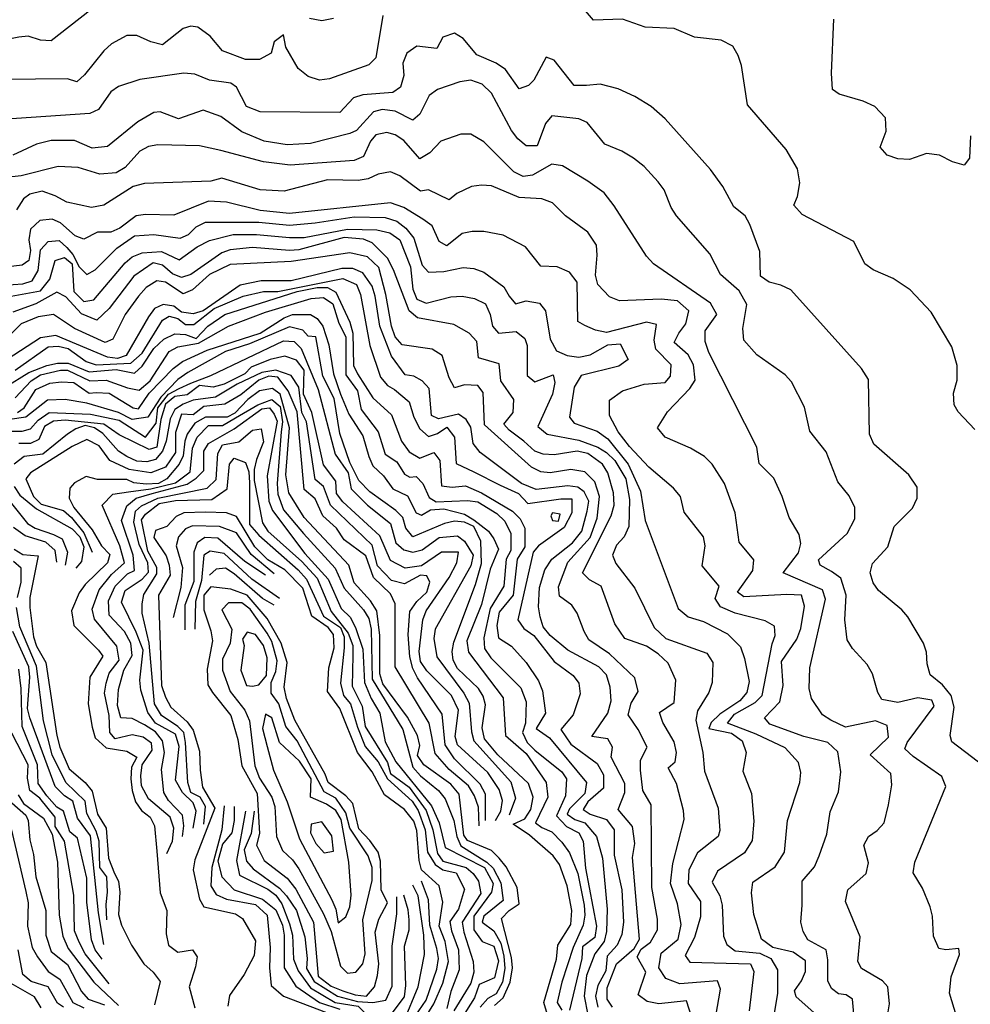
# Model space of a CAD drawing. Extents: x 467612 to 500000, y 3235684 to 3263427.
# Drawn here: x 497269 to 498502, y 3241732 to 3243010 of the extents above; entities that cross this region are included whole.
import ezdxf

# ---------------------------------------------------------------- set-up
doc = ezdxf.new("R2010")
doc.units = 0
doc.layers.add('CN_3302', color=56, linetype='CONTINUOUS')

msp = doc.modelspace()

# ---------------------------------------------------------------- linework, layer by layer
at = {"layer": 'CN_3302', "color": 12, "linetype": 'CONTINUOUS'}
for points in [[(497371, 3243030), (497310, 3242982), (497296, 3242983), (497280, 3242988), (497268, 3242987), (497244, 3242982), (497217, 3242969), (497203, 3242968), (497193, 3242975), (497167, 3243004), (497149, 3243014)], [(498508, 3242478), (498486, 3242501), (498481, 3242510), (498480, 3242525), (498485, 3242542), (498485, 3242561), (498478, 3242585), (498451, 3242630), (498424, 3242659), (498402, 3242674), (498376, 3242685), (498365, 3242693), (498351, 3242722), (498284, 3242757), (498273, 3242769), (498278, 3242780), (498281, 3242798), (498278, 3242816), (498263, 3242841), (498213, 3242899), (498205, 3242950), (498201, 3242963), (498194, 3242975), (498179, 3242983), (498144, 3242987), (498118, 3242998), (498080, 3243000), (498051, 3243010), (498013, 3243009), (497995, 3243030)], [(497740, 3243015), (497731, 3242960), (497722, 3242951), (497671, 3242933), (497658, 3242931), (497643, 3242936), (497630, 3242946), (497614, 3242974), (497611, 3242990), (497599, 3242981), (497595, 3242966), (497580, 3242958), (497562, 3242958), (497532, 3242969), (497516, 3242988), (497500, 3243000), (497491, 3243001), (497481, 3242998), (497454, 3242977), (497439, 3242981), (497421, 3242989), (497408, 3242989), (497388, 3242978), (497378, 3242969), (497353, 3242938), (497343, 3242929), (497331, 3242933)], [(497676, 3243011), (497661, 3243008), (497645, 3243011)], [(498502, 3242859), (498501, 3242830), (498494, 3242821), (498479, 3242825), (498462, 3242834), (498445, 3242836), (498423, 3242828), (498408, 3242829), (498394, 3242834), (498385, 3242844), (498393, 3242865), (498392, 3242882), (498378, 3242897), (498363, 3242904), (498332, 3242913), (498323, 3242919), (498322, 3242940), (498325, 3243010)], [(498529, 3242034), (498478, 3242073), (498476, 3242081), (498481, 3242118), (498477, 3242133), (498466, 3242147), (498450, 3242160), (498446, 3242174), (498445, 3242189), (498441, 3242201), (498421, 3242235), (498413, 3242244), (498383, 3242269), (498376, 3242279), (498372, 3242292), (498375, 3242304), (498395, 3242326), (498403, 3242352), (498427, 3242376), (498433, 3242389), (498433, 3242403), (498422, 3242419), (498377, 3242459), (498371, 3242472), (498370, 3242543), (498361, 3242557), (498269, 3242659), (498256, 3242665), (498241, 3242669), (498230, 3242677), (498229, 3242709), (498216, 3242744), (498210, 3242755), (498195, 3242767), (498181, 3242793), (498165, 3242815), (498106, 3242881), (498088, 3242897), (498067, 3242910), (498045, 3242920), (498022, 3242926), (498004, 3242924), (497988, 3242924), (497962, 3242957), (497952, 3242961), (497936, 3242931), (497929, 3242924), (497917, 3242920), (497899, 3242945), (497887, 3242953), (497862, 3242964), (497844, 3242985), (497833, 3242992), (497818, 3242987), (497810, 3242972), (497784, 3242975), (497771, 3242966), (497766, 3242953), (497767, 3242937), (497763, 3242922), (497753, 3242915), (497714, 3242912), (497702, 3242908), (497684, 3242889), (497581, 3242890), (497563, 3242897), (497550, 3242922), (497543, 3242927), (497515, 3242931), (497496, 3242939), (497482, 3242940), (497425, 3242932), (497397, 3242923), (497387, 3242916), (497371, 3242893), (497360, 3242888), (497246, 3242880)], [(497331, 3242933), (497248, 3242932)], [(498484, 3241717), (498475, 3241747), (498477, 3241768), (498488, 3241797), (498487, 3241805), (498470, 3241803), (498461, 3241805), (498454, 3241821), (498453, 3241847), (498450, 3241859), (498440, 3241883), (498428, 3241903), (498430, 3241917), (498470, 3242015), (498465, 3242028), (498428, 3242054), (498417, 3242064), (498420, 3242072), (498455, 3242119), (498452, 3242127), (498434, 3242130), (498408, 3242124), (498387, 3242128), (498382, 3242137), (498375, 3242161), (498368, 3242173), (498349, 3242194), (498342, 3242205), (498339, 3242231), (498341, 3242263), (498334, 3242285), (498322, 3242294), (498307, 3242302), (498305, 3242309), (498342, 3242343), (498352, 3242362), (498352, 3242377), (498345, 3242392), (498330, 3242410), (498315, 3242449), (498294, 3242476), (498287, 3242507), (498270, 3242540), (498262, 3242549), (498225, 3242575), (498208, 3242594), (498207, 3242609), (498212, 3242640), (498202, 3242658), (498178, 3242679), (498164, 3242706), (498121, 3242755), (498114, 3242766), (498105, 3242789), (498097, 3242799), (498079, 3242819), (498065, 3242830), (498050, 3242839), (498028, 3242848), (498005, 3242876), (497994, 3242881), (497959, 3242885), (497951, 3242875), (497940, 3242846), (497926, 3242846), (497915, 3242855), (497907, 3242866), (497881, 3242914), (497869, 3242926), (497854, 3242931), (497840, 3242929), (497811, 3242919), (497800, 3242911), (497788, 3242887), (497779, 3242879), (497756, 3242891), (497739, 3242893), (497728, 3242890), (497706, 3242866), (497697, 3242862), (497646, 3242849), (497616, 3242847), (497586, 3242852), (497557, 3242864), (497530, 3242884), (497507, 3242892), (497475, 3242881), (497451, 3242890), (497443, 3242889), (497422, 3242877), (497383, 3242845), (497363, 3242843), (497340, 3242853), (497310, 3242853), (497291, 3242848), (497260, 3242834)], [(498395, 3241720), (498397, 3241733), (498395, 3241755), (498388, 3241763), (498361, 3241779), (498356, 3241788), (498359, 3241820), (498340, 3241866), (498343, 3241881), (498367, 3241902), (498370, 3241916), (498364, 3241939), (498370, 3241950), (498381, 3241958), (498390, 3241968), (498396, 3241991), (498400, 3242017), (498399, 3242032), (498372, 3242056), (498396, 3242079), (498394, 3242094), (498379, 3242100), (498340, 3242092), (498321, 3242101), (498310, 3242108), (498296, 3242129), (498293, 3242142), (498294, 3242169), (498314, 3242258), (498310, 3242270), (498259, 3242292), (498279, 3242318), (498282, 3242330), (498280, 3242342), (498267, 3242364), (498258, 3242391), (498247, 3242415), (498228, 3242434), (498225, 3242455), (498163, 3242578), (498158, 3242592), (498158, 3242606), (498173, 3242627), (498165, 3242642), (498091, 3242693), (498082, 3242703), (498040, 3242768), (498027, 3242785), (498006, 3242800), (497973, 3242820), (497959, 3242822), (497934, 3242808), (497922, 3242806), (497910, 3242812), (497871, 3242851), (497854, 3242861), (497841, 3242861), (497815, 3242852), (497801, 3242837), (497788, 3242829), (497767, 3242853), (497756, 3242860), (497745, 3242863), (497731, 3242860), (497724, 3242852), (497715, 3242832), (497703, 3242827), (497620, 3242821), (497585, 3242825), (497530, 3242840), (497502, 3242846), (497448, 3242847), (497436, 3242845), (497425, 3242839), (497406, 3242818), (497394, 3242811), (497373, 3242809), (497345, 3242818), (497319, 3242819), (497271, 3242807), (497251, 3242805)], [(498351, 3241720), (498349, 3241739), (498341, 3241745), (498331, 3241746), (498322, 3241753), (498317, 3241763), (498317, 3241790), (498315, 3241803), (498291, 3241816), (498285, 3241827), (498282, 3241839), (498284, 3241861), (498284, 3241892), (498300, 3241911), (498306, 3241925), (498316, 3241953), (498320, 3241982), (498331, 3242008), (498334, 3242034), (498330, 3242060), (498317, 3242072), (498286, 3242080), (498242, 3242096), (498235, 3242104), (498255, 3242125), (498259, 3242146), (498257, 3242177), (498277, 3242206), (498282, 3242220), (498287, 3242249), (498283, 3242263), (498264, 3242264), (498208, 3242261), (498200, 3242267), (498220, 3242295), (498221, 3242309), (498202, 3242332), (498197, 3242370), (498183, 3242408), (498167, 3242433), (498157, 3242443), (498139, 3242454), (498106, 3242468), (498096, 3242480), (498109, 3242501), (498138, 3242531), (498145, 3242542), (498143, 3242562), (498136, 3242575), (498118, 3242591), (498124, 3242603), (498133, 3242615), (498137, 3242632), (498122, 3242645), (498101, 3242647), (498047, 3242645), (498034, 3242650), (498019, 3242666), (498016, 3242678), (498018, 3242704), (498017, 3242717), (498006, 3242734), (497977, 3242755), (497960, 3242772), (497946, 3242777), (497917, 3242779), (497881, 3242794), (497868, 3242795), (497855, 3242793), (497836, 3242784), (497826, 3242776), (497799, 3242789), (497789, 3242787), (497762, 3242807), (497750, 3242812), (497734, 3242809), (497721, 3242803), (497708, 3242801), (497668, 3242802), (497612, 3242787), (497581, 3242789), (497531, 3242804), (497517, 3242800), (497431, 3242797), (497416, 3242793), (497378, 3242769), (497362, 3242766), (497330, 3242773), (497315, 3242781), (497298, 3242787), (497282, 3242783), (497274, 3242777), (497265, 3242763)], [(497537, 3242773), (497514, 3242774), (497469, 3242756), (497432, 3242757), (497420, 3242755), (497399, 3242739), (497387, 3242734), (497370, 3242734), (497352, 3242725), (497341, 3242729), (497322, 3242746), (497311, 3242751), (497295, 3242749), (497283, 3242738), (497281, 3242724), (497283, 3242710), (497281, 3242697), (497272, 3242691), (497247, 3242688)], [(498299, 3241722), (498276, 3241742), (498274, 3241750), (498283, 3241763), (498288, 3241775), (498288, 3241789), (498272, 3241800), (498246, 3241806), (498231, 3241817), (498221, 3241849), (498218, 3241877), (498220, 3241891), (498249, 3241911), (498261, 3241930), (498265, 3241971), (498281, 3242020), (498282, 3242033), (498279, 3242046), (498262, 3242065), (498224, 3242083), (498187, 3242097), (498196, 3242109), (498223, 3242124), (498232, 3242133), (498245, 3242200), (498249, 3242211), (498248, 3242223), (498236, 3242230), (498197, 3242240), (498178, 3242248), (498171, 3242259), (498176, 3242275), (498154, 3242301), (498158, 3242327), (498156, 3242339), (498131, 3242371), (498126, 3242391), (498117, 3242402), (498085, 3242429), (498060, 3242456), (498045, 3242475), (498034, 3242496), (498034, 3242516), (498051, 3242528), (498079, 3242537), (498106, 3242539), (498113, 3242547), (498114, 3242562), (498094, 3242582), (498092, 3242594), (498095, 3242614), (498082, 3242617), (498030, 3242604), (498016, 3242607), (498002, 3242613), (497993, 3242618), (497992, 3242669), (497982, 3242682), (497966, 3242689), (497945, 3242690), (497925, 3242715), (497896, 3242730), (497871, 3242735), (497856, 3242735), (497843, 3242732), (497823, 3242716), (497813, 3242722), (497804, 3242742), (497792, 3242751), (497767, 3242766), (497750, 3242772), (497619, 3242758), (497581, 3242762), (497537, 3242773)], [(497248, 3242665), (497273, 3242667), (497285, 3242671), (497293, 3242684), (497296, 3242711), (497306, 3242722), (497320, 3242723), (497330, 3242714), (497338, 3242705), (497346, 3242689), (497356, 3242679), (497367, 3242685), (497395, 3242713), (497418, 3242729), (497443, 3242731), (497477, 3242726), (497488, 3242731), (497498, 3242741), (497510, 3242747), (497579, 3242747), (497619, 3242743), (497652, 3242746), (497703, 3242754), (497743, 3242753), (497758, 3242748), (497770, 3242739), (497780, 3242726), (497791, 3242691), (497799, 3242682), (497819, 3242683), (497844, 3242688), (497858, 3242687), (497871, 3242682), (497897, 3242663), (497904, 3242651), (497912, 3242641), (497926, 3242645), (497943, 3242642), (497951, 3242632), (497957, 3242595), (497965, 3242580), (497979, 3242574), (497994, 3242572), (498009, 3242575), (498032, 3242588), (498048, 3242589), (498058, 3242569), (498046, 3242560), (497997, 3242548), (497988, 3242533), (497982, 3242494), (497988, 3242486), (498018, 3242476), (498032, 3242466), (498058, 3242433), (498074, 3242398), (498080, 3242360), (498123, 3242246), (498136, 3242235), (498156, 3242229), (498187, 3242213), (498204, 3242196), (498209, 3242181), (498215, 3242151), (498212, 3242137), (498203, 3242126), (498177, 3242109), (498166, 3242098), (498163, 3242090), (498192, 3242084), (498206, 3242074), (498211, 3242059), (498207, 3242035), (498218, 3242006), (498221, 3241970), (498219, 3241945), (498209, 3241929), (498174, 3241905), (498167, 3241891), (498177, 3241873), (498180, 3241861), (498182, 3241821), (498186, 3241810), (498197, 3241802), (498229, 3241799), (498243, 3241792), (498252, 3241777), (498252, 3241747), (498247, 3241718)], [(497253, 3242650), (497296, 3242658), (497308, 3242673), (497315, 3242697), (497327, 3242701), (497337, 3242693), (497339, 3242657), (497352, 3242644), (497365, 3242646), (497406, 3242694), (497415, 3242702), (497428, 3242707), (497453, 3242709), (497476, 3242698), (497499, 3242715), (497515, 3242723), (497546, 3242731), (497576, 3242731), (497619, 3242727), (497638, 3242727), (497694, 3242738), (497732, 3242737), (497749, 3242733), (497762, 3242724), (497776, 3242689), (497779, 3242660), (497784, 3242647), (497796, 3242642), (497828, 3242650), (497843, 3242651), (497859, 3242648), (497873, 3242641), (497879, 3242627), (497882, 3242612), (497890, 3242603), (497913, 3242605), (497924, 3242596), (497927, 3242587), (497927, 3242548), (497937, 3242540), (497961, 3242549), (497963, 3242539), (497960, 3242524), (497941, 3242482), (497953, 3242472), (497994, 3242464), (498019, 3242455), (498030, 3242448), (498041, 3242438), (498055, 3242414), (498060, 3242387), (498059, 3242352), (498053, 3242339), (498043, 3242328), (498038, 3242315), (498042, 3242304), (498067, 3242272), (498092, 3242221), (498107, 3242207), (498160, 3242188), (498168, 3242176), (498167, 3242150), (498163, 3242137), (498148, 3242113), (498146, 3242101), (498155, 3242059), (498157, 3242035), (498175, 3241987), (498177, 3241958), (498175, 3241950), (498148, 3241929), (498137, 3241907), (498136, 3241889), (498152, 3241866), (498152, 3241846), (498144, 3241819), (498132, 3241796), (498138, 3241787), (498217, 3241785), (498221, 3241775), (498215, 3241724)], [(498166, 3241682), (498178, 3241752), (498174, 3241763), (498125, 3241759), (498107, 3241766), (498098, 3241780), (498101, 3241799), (498123, 3241817), (498127, 3241836), (498122, 3241863), (498113, 3241889), (498116, 3241915), (498131, 3241972), (498130, 3241984), (498121, 3242019), (498110, 3242039), (498119, 3242047), (498121, 3242059), (498118, 3242073), (498103, 3242098), (498099, 3242111), (498118, 3242124), (498120, 3242153), (498110, 3242175), (498097, 3242187), (498082, 3242197), (498054, 3242207), (498041, 3242226), (498023, 3242275), (498008, 3242283), (497999, 3242292), (498036, 3242366), (498040, 3242380), (498039, 3242396), (498032, 3242422), (498025, 3242433), (498006, 3242447), (497992, 3242450), (497962, 3242445), (497948, 3242446), (497937, 3242450), (497923, 3242463), (497904, 3242477), (497897, 3242485), (497909, 3242500), (497910, 3242517), (497893, 3242541), (497891, 3242563), (497864, 3242571), (497862, 3242592), (497852, 3242603), (497832, 3242614), (497785, 3242623), (497774, 3242632), (497754, 3242685), (497746, 3242700), (497726, 3242720), (497715, 3242725), (497690, 3242727), (497631, 3242711), (497619, 3242710), (497571, 3242714), (497542, 3242711), (497531, 3242707), (497491, 3242679), (497479, 3242675), (497467, 3242680), (497454, 3242691), (497442, 3242694), (497417, 3242677), (497385, 3242635), (497369, 3242620), (497349, 3242628), (497329, 3242650), (497317, 3242656), (497290, 3242641), (497260, 3242630)], [(498141, 3241714), (498134, 3241737), (498098, 3241733), (498083, 3241736), (498071, 3241745), (498081, 3241774), (498070, 3241794), (498075, 3241804), (498087, 3241813), (498096, 3241829), (498096, 3241843), (498089, 3241884), (498088, 3241991), (498077, 3242010), (498074, 3242036), (498074, 3242049), (498083, 3242066), (498071, 3242089), (498058, 3242108), (498062, 3242123), (498071, 3242138), (498067, 3242156), (498034, 3242187), (498007, 3242205), (498001, 3242216), (497992, 3242240), (497985, 3242250), (497969, 3242262), (497968, 3242274), (497980, 3242306), (498009, 3242338), (498018, 3242363), (498021, 3242391), (498015, 3242410), (498002, 3242423), (497984, 3242426), (497957, 3242422), (497945, 3242423), (497933, 3242429), (497872, 3242484), (497870, 3242526), (497863, 3242535), (497846, 3242536), (497833, 3242532), (497826, 3242545), (497817, 3242574), (497804, 3242582), (497765, 3242588), (497756, 3242598), (497751, 3242612), (497744, 3242653), (497735, 3242688), (497720, 3242702), (497697, 3242707), (497621, 3242696), (497542, 3242692), (497515, 3242679), (497493, 3242659), (497481, 3242654), (497458, 3242669), (497447, 3242671), (497433, 3242662), (497423, 3242651), (497406, 3242627), (497390, 3242595), (497380, 3242591), (497340, 3242609), (497313, 3242627), (497293, 3242624), (497271, 3242615), (497239, 3242584)], [(498038, 3241729), (498031, 3241739), (498031, 3241754), (498043, 3241785), (498066, 3241805), (498073, 3241817), (498064, 3241923), (498067, 3241941), (498064, 3241963), (498045, 3241985), (498054, 3242007), (498054, 3242019), (498036, 3242053), (498038, 3242066), (498032, 3242077), (498011, 3242080), (498032, 3242110), (498036, 3242126), (498035, 3242144), (498030, 3242160), (498020, 3242170), (497980, 3242192), (497957, 3242211), (497948, 3242222), (497944, 3242235), (497942, 3242248), (497943, 3242273), (497950, 3242296), (497959, 3242310), (497986, 3242331), (497998, 3242346), (498005, 3242372), (498007, 3242385), (498001, 3242397), (497993, 3242403), (497980, 3242405), (497939, 3242400), (497920, 3242408), (497866, 3242448), (497857, 3242460), (497854, 3242481), (497848, 3242491), (497838, 3242498), (497812, 3242492), (497803, 3242496), (497800, 3242531), (497791, 3242541), (497780, 3242547), (497769, 3242549), (497751, 3242573), (497736, 3242612), (497730, 3242651), (497726, 3242664), (497714, 3242681), (497701, 3242687), (497687, 3242687), (497621, 3242671)], [(497263, 3242555), (497306, 3242585), (497319, 3242586), (497332, 3242583), (497355, 3242566), (497368, 3242562), (497413, 3242564), (497428, 3242577), (497454, 3242620), (497463, 3242625), (497474, 3242622), (497484, 3242614), (497495, 3242614), (497521, 3242635), (497559, 3242651), (497585, 3242657), (497604, 3242657), (497688, 3242674), (497706, 3242666), (497711, 3242653), (497723, 3242587), (497737, 3242546), (497746, 3242535), (497755, 3242530), (497774, 3242514), (497780, 3242494), (497788, 3242479), (497799, 3242469), (497811, 3242473), (497823, 3242481), (497833, 3242468), (497835, 3242434), (497858, 3242423), (497892, 3242406), (497916, 3242395), (497928, 3242382), (497971, 3242388), (497985, 3242388), (497985, 3242370), (497975, 3242351), (497942, 3242327), (497935, 3242319), (497915, 3242231), (497923, 3242220), (497936, 3242211), (497962, 3242177), (497987, 3242159), (497994, 3242149), (497996, 3242135), (497987, 3242108), (497971, 3242089), (497984, 3242070), (498018, 3242045), (498026, 3242030), (498026, 3242013), (498006, 3241995), (498000, 3241985), (498009, 3241979), (498030, 3241972), (498040, 3241959), (498040, 3241926), (498050, 3241881), (498052, 3241839), (498050, 3241823), (498044, 3241809), (498031, 3241795), (498029, 3241776), (498019, 3241757), (498016, 3241743), (498019, 3241729)], [(497621, 3242671), (497582, 3242671), (497555, 3242665), (497507, 3242632), (497494, 3242628), (497479, 3242630), (497469, 3242638), (497455, 3242640), (497444, 3242635), (497436, 3242624), (497407, 3242574), (497396, 3242570), (497383, 3242572), (497316, 3242600), (497296, 3242597), (497244, 3242563)], [(497250, 3242533), (497281, 3242552), (497304, 3242561), (497318, 3242564), (497332, 3242564), (497359, 3242553), (497394, 3242556), (497418, 3242551), (497428, 3242560), (497443, 3242583), (497456, 3242595), (497470, 3242602), (497484, 3242601), (497498, 3242596), (497513, 3242612), (497535, 3242627), (497629, 3242657), (497655, 3242662), (497668, 3242662), (497679, 3242656), (497697, 3242617), (497701, 3242603), (497702, 3242561), (497707, 3242550), (497727, 3242519), (497751, 3242497), (497764, 3242463), (497774, 3242449), (497788, 3242441), (497806, 3242448), (497814, 3242438), (497816, 3242405), (497830, 3242403), (497847, 3242405), (497868, 3242396), (497908, 3242372), (497918, 3242362), (497924, 3242350), (497924, 3242326), (497914, 3242310), (497909, 3242263), (497891, 3242241), (497888, 3242224), (497890, 3242208), (497907, 3242197), (497926, 3242176), (497942, 3242152), (497947, 3242139), (497951, 3242110), (497939, 3242090), (497956, 3242078), (498004, 3242020), (498002, 3242006), (497982, 3241986), (497979, 3241979), (497989, 3241972), (498002, 3241968), (498017, 3241950), (498025, 3241922), (498031, 3241856), (498030, 3241827), (498027, 3241814), (498015, 3241798), (498004, 3241770), (498001, 3241743), (498006, 3241719)], [(497263, 3242519), (497284, 3242541), (497296, 3242549), (497322, 3242555), (497331, 3242555), (497360, 3242541), (497381, 3242542), (497409, 3242532), (497424, 3242529), (497438, 3242541), (497463, 3242579), (497474, 3242585), (497501, 3242590), (497540, 3242612), (497588, 3242630), (497647, 3242648), (497663, 3242649), (497675, 3242641), (497683, 3242616), (497692, 3242598), (497692, 3242549), (497707, 3242528), (497712, 3242504), (497734, 3242475), (497743, 3242446), (497758, 3242436), (497768, 3242420), (497775, 3242416), (497783, 3242417), (497792, 3242408), (497800, 3242390), (497809, 3242384), (497850, 3242386), (497863, 3242384), (497888, 3242369), (497898, 3242359), (497906, 3242343), (497906, 3242321), (497900, 3242310), (497897, 3242275), (497879, 3242246), (497871, 3242208), (497872, 3242194), (497880, 3242182), (497919, 3242143), (497926, 3242125), (497925, 3242097), (497921, 3242085), (497927, 3242072), (497937, 3242062), (497972, 3242034), (497978, 3242025), (497977, 3242003), (497965, 3241977), (497978, 3241963), (497994, 3241955), (498000, 3241944), (498003, 3241909), (498017, 3241834), (498015, 3241819), (497999, 3241807), (497998, 3241792), (497982, 3241725)], [(497266, 3242500), (497275, 3242506), (497290, 3242530), (497308, 3242538), (497323, 3242540), (497339, 3242539), (497359, 3242525), (497368, 3242526), (497385, 3242525), (497416, 3242506), (497423, 3242505), (497437, 3242525), (497468, 3242557), (497480, 3242566), (497512, 3242581), (497581, 3242603), (497612, 3242623), (497623, 3242627), (497646, 3242627), (497655, 3242622), (497662, 3242612), (497670, 3242588), (497676, 3242550), (497685, 3242524), (497696, 3242498), (497714, 3242470), (497722, 3242443), (497727, 3242431), (497741, 3242418), (497753, 3242401), (497772, 3242392), (497783, 3242370), (497790, 3242367), (497802, 3242374), (497819, 3242375), (497846, 3242368), (497858, 3242361), (497877, 3242346), (497884, 3242336), (497890, 3242323), (497879, 3242297), (497868, 3242251), (497849, 3242204), (497851, 3242189), (497896, 3242130), (497899, 3242081), (497926, 3242058), (497952, 3242020), (497954, 3242001), (497938, 3241968), (497946, 3241962), (497959, 3241956), (497972, 3241943), (497982, 3241929), (497993, 3241902), (498001, 3241861), (498002, 3241848), (498000, 3241835), (497987, 3241806), (497972, 3241761), (497966, 3241735), (497972, 3241725)], [(497961, 3241694), (497949, 3241735), (497965, 3241791), (497967, 3241809), (497984, 3241836), (497985, 3241854), (497979, 3241886), (497969, 3241914), (497961, 3241925), (497930, 3241952), (497909, 3241966), (497924, 3241973), (497932, 3241985), (497935, 3242001), (497929, 3242019), (497889, 3242056), (497872, 3242077), (497869, 3242091), (497873, 3242121), (497870, 3242132), (497864, 3242142), (497837, 3242168), (497831, 3242179), (497830, 3242190), (497832, 3242202), (497860, 3242277), (497868, 3242304), (497867, 3242333), (497858, 3242352), (497846, 3242358), (497833, 3242359), (497820, 3242356), (497779, 3242339), (497770, 3242350), (497766, 3242364), (497757, 3242373), (497723, 3242397), (497709, 3242412), (497697, 3242435), (497684, 3242473), (497677, 3242518), (497662, 3242547), (497653, 3242598), (497643, 3242599), (497636, 3242607), (497619, 3242611), (497567, 3242589), (497536, 3242579), (497487, 3242552), (497474, 3242543), (497452, 3242520), (497435, 3242494), (497415, 3242491), (497397, 3242500), (497356, 3242512), (497328, 3242517), (497305, 3242516), (497277, 3242494), (497235, 3242488)], [(497245, 3242476), (497272, 3242476), (497283, 3242479), (497293, 3242490), (497307, 3242500), (497361, 3242498), (497398, 3242490), (497432, 3242468), (497446, 3242486), (497448, 3242506), (497462, 3242524), (497476, 3242531), (497491, 3242538), (497517, 3242548), (497611, 3242593), (497625, 3242592), (497634, 3242583), (497656, 3242530), (497678, 3242446), (497695, 3242422), (497699, 3242401), (497720, 3242380), (497750, 3242356), (497757, 3242331), (497767, 3242322), (497779, 3242319), (497791, 3242322), (497813, 3242338), (497837, 3242340), (497846, 3242333), (497857, 3242315), (497854, 3242301), (497808, 3242219), (497806, 3242207), (497810, 3242183), (497845, 3242136), (497852, 3242123), (497855, 3242086), (497858, 3242074), (497906, 3242021), (497912, 3242000), (497904, 3241978)], [(497886, 3241971), (497893, 3241983), (497895, 3241997), (497891, 3242011), (497876, 3242033), (497837, 3242069), (497834, 3242080), (497838, 3242114), (497829, 3242133), (497797, 3242165), (497789, 3242177), (497787, 3242190), (497792, 3242231), (497796, 3242243), (497826, 3242286), (497836, 3242305), (497838, 3242319), (497816, 3242319), (497790, 3242301), (497769, 3242298), (497750, 3242308), (497736, 3242340), (497688, 3242384), (497680, 3242395), (497679, 3242411), (497663, 3242432), (497648, 3242500), (497637, 3242524), (497638, 3242555), (497628, 3242568), (497613, 3242573), (497594, 3242569), (497569, 3242559), (497561, 3242550), (497534, 3242537), (497520, 3242533), (497502, 3242535), (497486, 3242523), (497470, 3242521), (497458, 3242511), (497452, 3242491), (497447, 3242455), (497437, 3242452), (497398, 3242471), (497378, 3242485), (497328, 3242490), (497313, 3242489), (497301, 3242482), (497294, 3242465), (497283, 3242460), (497268, 3242460)], [(497873, 3241971), (497873, 3242005), (497866, 3242018), (497833, 3242051), (497821, 3242069), (497817, 3242109), (497785, 3242156), (497779, 3242168), (497775, 3242183), (497773, 3242212), (497775, 3242242), (497784, 3242255), (497797, 3242267), (497801, 3242280), (497797, 3242288), (497789, 3242289), (497768, 3242278), (497751, 3242282), (497733, 3242301), (497726, 3242328), (497672, 3242380), (497663, 3242404), (497652, 3242413), (497641, 3242488), (497635, 3242500), (497631, 3242533), (497621, 3242548), (497601, 3242555), (497583, 3242552), (497551, 3242537), (497523, 3242520), (497494, 3242516), (497481, 3242511), (497470, 3242504), (497464, 3242492), (497459, 3242463), (497454, 3242450), (497445, 3242439), (497434, 3242436), (497421, 3242437), (497408, 3242443), (497397, 3242450), (497377, 3242473), (497366, 3242480), (497354, 3242483), (497342, 3242479), (497331, 3242472), (497299, 3242446), (497275, 3242443), (497262, 3242433)], [(497865, 3241964), (497864, 3241988), (497859, 3242003), (497851, 3242016), (497826, 3242037), (497808, 3242058), (497800, 3242097), (497756, 3242170), (497756, 3242252), (497750, 3242265), (497728, 3242286), (497718, 3242314), (497690, 3242335), (497680, 3242350), (497662, 3242366), (497652, 3242388), (497638, 3242400), (497629, 3242501), (497617, 3242528), (497604, 3242546), (497592, 3242547), (497579, 3242542), (497556, 3242523), (497535, 3242511), (497508, 3242508), (497494, 3242497), (497479, 3242498), (497471, 3242474), (497471, 3242448), (497458, 3242429), (497439, 3242422), (497411, 3242426), (497386, 3242438), (497372, 3242457), (497356, 3242465), (497337, 3242456), (497283, 3242422), (497277, 3242414), (497287, 3242391), (497297, 3242381), (497326, 3242373), (497336, 3242364), (497352, 3242344), (497363, 3242319)], [(497885, 3241731), (497896, 3241741), (497905, 3241761), (497908, 3241780), (497907, 3241793), (497894, 3241844), (497904, 3241854), (497917, 3241863), (497914, 3241884), (497900, 3241911), (497891, 3241922), (497881, 3241932), (497850, 3241945), (497845, 3241952), (497839, 3242005), (497828, 3242018), (497793, 3242043), (497785, 3242055), (497788, 3242068), (497785, 3242081), (497772, 3242105), (497740, 3242148), (497736, 3242161), (497736, 3242211), (497732, 3242243), (497724, 3242256), (497703, 3242279), (497696, 3242302), (497638, 3242364), (497618, 3242396), (497614, 3242419), (497619, 3242480), (497607, 3242524), (497597, 3242531), (497580, 3242528), (497565, 3242517), (497548, 3242499), (497538, 3242494), (497510, 3242494), (497496, 3242486), (497486, 3242472), (497483, 3242463), (497481, 3242444), (497476, 3242433), (497460, 3242414), (497449, 3242408), (497433, 3242407), (497417, 3242409), (497408, 3242413), (497370, 3242413), (497355, 3242417), (497340, 3242409), (497334, 3242402), (497333, 3242389), (497339, 3242377), (497363, 3242348), (497375, 3242327), (497386, 3242316), (497383, 3242305), (497354, 3242277), (497346, 3242266), (497336, 3242243), (497339, 3242224), (497371, 3242192), (497377, 3242184), (497360, 3242157), (497358, 3242122), (497363, 3242092), (497367, 3242078), (497381, 3242065), (497408, 3242061), (497421, 3242053), (497414, 3242040), (497413, 3242025), (497415, 3242010), (497419, 3241995), (497427, 3241984), (497438, 3241975), (497444, 3241964), (497447, 3241931)], [(497460, 3241928), (497467, 3241944), (497469, 3241961), (497464, 3241975), (497436, 3241999), (497427, 3242016), (497426, 3242029), (497428, 3242043), (497441, 3242062), (497440, 3242071), (497429, 3242079), (497415, 3242082), (497393, 3242077), (497386, 3242085), (497385, 3242107), (497379, 3242136), (497381, 3242149), (497385, 3242162), (497398, 3242179), (497395, 3242197), (497366, 3242232), (497363, 3242245), (497372, 3242270), (497388, 3242290), (497405, 3242305), (497399, 3242327), (497376, 3242380), (497390, 3242394), (497410, 3242397), (497439, 3242401), (497471, 3242409), (497490, 3242423), (497493, 3242454), (497499, 3242468), (497514, 3242483), (497532, 3242483), (497549, 3242493), (497578, 3242510), (497596, 3242517), (497607, 3242508), (497610, 3242488), (497608, 3242475), (497603, 3242408), (497604, 3242394), (497611, 3242374), (497637, 3242343), (497678, 3242298), (497690, 3242272), (497715, 3242244), (497722, 3242233), (497725, 3242219), (497726, 3242154), (497766, 3242089), (497779, 3242040), (497789, 3242029), (497812, 3242010), (497821, 3241999), (497832, 3241971), (497836, 3241950), (497841, 3241938), (497875, 3241917), (497883, 3241909), (497893, 3241890), (497896, 3241867), (497871, 3241847), (497869, 3241839), (497884, 3241828), (497893, 3241812), (497897, 3241795), (497898, 3241779), (497895, 3241761), (497887, 3241746), (497876, 3241740), (497866, 3241729)], [(497480, 3241950), (497482, 3241964), (497480, 3241978), (497462, 3241997), (497456, 3242007), (497453, 3242037), (497457, 3242059), (497454, 3242074), (497445, 3242086), (497431, 3242095), (497415, 3242103), (497400, 3242104), (497396, 3242120), (497397, 3242141), (497404, 3242166), (497415, 3242185), (497413, 3242201), (497405, 3242216), (497385, 3242237), (497384, 3242256), (497393, 3242275), (497409, 3242291), (497418, 3242295), (497416, 3242315), (497401, 3242360), (497408, 3242379), (497420, 3242389), (497441, 3242395), (497486, 3242407), (497498, 3242415), (497508, 3242425), (497508, 3242450), (497514, 3242460), (497547, 3242479), (497583, 3242505), (497593, 3242506), (497599, 3242498), (497603, 3242489), (497590, 3242418), (497592, 3242385), (497597, 3242373), (497639, 3242317), (497669, 3242284), (497686, 3242246), (497698, 3242234), (497705, 3242220), (497714, 3242193), (497716, 3242150), (497725, 3242129), (497736, 3242110), (497743, 3242073), (497757, 3242047), (497803, 3241990), (497813, 3241968), (497821, 3241936), (497872, 3241910), (497883, 3241889), (497881, 3241878), (497858, 3241847), (497858, 3241829), (497869, 3241814), (497884, 3241808), (497890, 3241789), (497885, 3241767), (497865, 3241758), (497859, 3241741), (497841, 3241713)], [(497494, 3241961), (497498, 3241983), (497494, 3241994), (497480, 3242007), (497471, 3242023), (497476, 3242067), (497471, 3242083), (497445, 3242097), (497435, 3242111), (497426, 3242140), (497425, 3242153), (497429, 3242192), (497420, 3242215), (497401, 3242254), (497406, 3242269), (497428, 3242284), (497436, 3242293), (497435, 3242305), (497424, 3242329), (497417, 3242358), (497419, 3242372), (497427, 3242379), (497448, 3242389), (497512, 3242402), (497524, 3242413), (497526, 3242447), (497532, 3242458), (497553, 3242462), (497571, 3242477), (497582, 3242479), (497585, 3242462), (497576, 3242439), (497573, 3242426), (497573, 3242412), (497584, 3242357), (497591, 3242346), (497635, 3242307), (497655, 3242285), (497673, 3242242), (497695, 3242214), (497701, 3242198), (497701, 3242185), (497700, 3242145), (497713, 3242119), (497717, 3242093), (497746, 3242046), (497750, 3242032), (497774, 3242014), (497796, 3241984), (497805, 3241959), (497811, 3241928), (497818, 3241918), (497848, 3241910), (497857, 3241902), (497864, 3241892), (497867, 3241876), (497843, 3241839), (497845, 3241826), (497857, 3241788), (497858, 3241774), (497854, 3241760), (497832, 3241724)], [(497508, 3241966), (497510, 3241989), (497503, 3242001), (497491, 3242007), (497487, 3242020), (497484, 3242072), (497482, 3242085), (497474, 3242093), (497453, 3242107), (497444, 3242122), (497437, 3242201), (497428, 3242240), (497428, 3242252), (497430, 3242264), (497447, 3242291), (497447, 3242299), (497435, 3242320), (497427, 3242361), (497432, 3242368), (497450, 3242382), (497471, 3242386), (497518, 3242387), (497538, 3242401), (497541, 3242433), (497547, 3242441), (497562, 3242435), (497566, 3242423), (497567, 3242409), (497567, 3242355), (497579, 3242341), (497630, 3242296), (497641, 3242284), (497663, 3242236), (497685, 3242221), (497690, 3242209), (497690, 3242195), (497685, 3242149), (497689, 3242133), (497698, 3242122), (497707, 3242092), (497717, 3242067), (497734, 3242047), (497746, 3242025), (497778, 3241996), (497786, 3241984), (497795, 3241959), (497798, 3241930), (497808, 3241914), (497818, 3241907), (497835, 3241903), (497846, 3241882), (497838, 3241856), (497827, 3241840), (497829, 3241828), (497838, 3241803), (497839, 3241777), (497828, 3241749), (497823, 3241727)], [(497234, 3242412), (497279, 3242356), (497289, 3242350), (497313, 3242342), (497324, 3242336), (497331, 3242319), (497328, 3242302)], [(497262, 3242404), (497269, 3242393), (497291, 3242375), (497337, 3242349), (497347, 3242339), (497352, 3242326), (497349, 3242307), (497342, 3242298)], [(497795, 3241715), (497806, 3241733), (497818, 3241760), (497825, 3241788), (497821, 3241814), (497813, 3241834), (497818, 3241865), (497813, 3241886), (497790, 3241907), (497787, 3241919), (497784, 3241958), (497780, 3241970), (497768, 3241985), (497742, 3242004), (497726, 3242034), (497707, 3242059), (497684, 3242116), (497668, 3242138), (497670, 3242169), (497677, 3242195), (497676, 3242212), (497669, 3242221), (497648, 3242236), (497636, 3242272), (497613, 3242296), (497591, 3242309), (497574, 3242326), (497550, 3242365), (497537, 3242370), (497510, 3242371), (497482, 3242370), (497472, 3242365), (497460, 3242352), (497445, 3242347), (497443, 3242338), (497459, 3242314), (497463, 3242302), (497464, 3242289), (497449, 3242263), (497453, 3242146), (497458, 3242131), (497465, 3242118), (497486, 3242099), (497494, 3242088), (497502, 3242061), (497503, 3242036)], [(497970, 3242368), (497960, 3242370), (497958, 3242366), (497960, 3242360), (497968, 3242359), (497970, 3242368)], [(497317, 3242306), (497315, 3242321), (497303, 3242332), (497276, 3242340), (497261, 3242351)], [(497599, 3242291), (497569, 3242316), (497550, 3242344), (497528, 3242352), (497493, 3242353), (497484, 3242349), (497475, 3242339), (497472, 3242327), (497480, 3242299), (497478, 3242273), (497468, 3242234)], [(497588, 3242289), (497561, 3242307), (497526, 3242337), (497509, 3242338), (497499, 3242331), (497495, 3242319), (497495, 3242281), (497483, 3242250), (497483, 3242218)], [(497262, 3242323), (497273, 3242316), (497293, 3242314), (497282, 3242260), (497282, 3242247), (497287, 3242209), (497291, 3242197), (497303, 3242176), (497317, 3242081), (497321, 3242066), (497333, 3242038), (497354, 3242020), (497363, 3242009), (497370, 3241979), (497381, 3241961), (497384, 3241922), (497392, 3241902)], [(497606, 3242259), (497570, 3242284), (497534, 3242317), (497516, 3242320), (497508, 3242315), (497505, 3242282), (497497, 3242255), (497496, 3242219)], [(497266, 3242260), (497271, 3242280), (497271, 3242298), (497261, 3242307)], [(497599, 3242250), (497584, 3242259), (497547, 3242291), (497536, 3242298), (497524, 3242297), (497515, 3242289)], [(497665, 3242031), (497626, 3242101), (497615, 3242129), (497612, 3242144), (497616, 3242176), (497608, 3242201), (497590, 3242233), (497564, 3242263), (497543, 3242271), (497517, 3242274), (497508, 3242263), (497508, 3242244), (497517, 3242217), (497519, 3242204), (497512, 3242167), (497513, 3242147), (497519, 3242137), (497543, 3242107), (497552, 3242076), (497557, 3242042), (497577, 3242006), (497580, 3241954), (497576, 3241939), (497586, 3241919), (497616, 3241896), (497627, 3241882), (497650, 3241839), (497656, 3241769), (497673, 3241756), (497688, 3241750), (497704, 3241745), (497719, 3241743), (497729, 3241755), (497733, 3241770), (497735, 3241785), (497730, 3241826), (497735, 3241843), (497746, 3241864), (497738, 3241881), (497737, 3241918), (497734, 3241930), (497723, 3241945), (497709, 3241960), (497701, 3241993), (497692, 3242003), (497669, 3242020), (497665, 3242031)], [(497542, 3242201), (497532, 3242180), (497532, 3242166), (497542, 3242138), (497561, 3242114), (497567, 3242100), (497574, 3242042), (497580, 3242026), (497596, 3242001), (497600, 3241989), (497602, 3241950), (497610, 3241932), (497623, 3241920), (497631, 3241908), (497663, 3241850), (497673, 3241827), (497685, 3241782), (497694, 3241773), (497705, 3241774), (497714, 3241785), (497717, 3241798), (497714, 3241842), (497726, 3241893), (497726, 3241910), (497721, 3241925), (497697, 3241961), (497692, 3241981), (497679, 3242000), (497664, 3242008), (497629, 3242074), (497614, 3242093), (497605, 3242122), (497595, 3242136), (497595, 3242150), (497601, 3242164), (497603, 3242178), (497596, 3242203), (497590, 3242214), (497568, 3242245), (497557, 3242253), (497540, 3242253), (497531, 3242244), (497544, 3242219), (497542, 3242201)], [(497382, 3241842), (497381, 3241862), (497383, 3241878), (497382, 3241898), (497373, 3241910), (497372, 3241944), (497368, 3241957), (497356, 3241980), (497354, 3241996), (497329, 3242020), (497311, 3242056), (497300, 3242100), (497291, 3242171), (497269, 3242222), (497265, 3242247)], [(497378, 3241810), (497371, 3241851), (497361, 3241951), (497344, 3241974), (497338, 3241996), (497327, 3242003), (497315, 3242015), (497282, 3242104), (497279, 3242116), (497282, 3242157), (497281, 3242170), (497260, 3242216)], [(497560, 3242198), (497556, 3242166), (497563, 3242146), (497571, 3242145), (497579, 3242147), (497589, 3242159), (497590, 3242182), (497585, 3242198), (497575, 3242212), (497564, 3242215), (497558, 3242206), (497560, 3242198)], [(497376, 3241791), (497367, 3241803), (497362, 3241816), (497356, 3241865), (497356, 3241896), (497344, 3241948), (497334, 3241956), (497326, 3241983), (497317, 3241988), (497304, 3242003), (497293, 3242019), (497292, 3242043), (497272, 3242093), (497271, 3242142), (497268, 3242167)], [(497590, 3242067), (497598, 3242036), (497616, 3241995), (497632, 3241947), (497674, 3241868), (497679, 3241856), (497682, 3241838), (497692, 3241846), (497697, 3241859), (497699, 3241874), (497696, 3241917), (497686, 3241972), (497679, 3241984), (497667, 3241992), (497646, 3242001), (497647, 3242025), (497632, 3242048), (497606, 3242072), (497596, 3242104), (497588, 3242109), (497584, 3242090), (497590, 3242067)], [(497385, 3241759), (497354, 3241798), (497346, 3241813), (497340, 3241828), (497339, 3241874), (497327, 3241944), (497315, 3241963), (497315, 3241975), (497295, 3242000), (497282, 3242010), (497279, 3242026), (497280, 3242043), (497259, 3242084)], [(497503, 3242036), (497506, 3242014), (497522, 3241987), (497496, 3241920), (497494, 3241907), (497502, 3241869), (497508, 3241859), (497549, 3241850), (497558, 3241844), (497575, 3241815), (497573, 3241796), (497560, 3241771), (497541, 3241744), (497539, 3241730)], [(497267, 3242004), (497274, 3241993), (497300, 3241974), (497311, 3241953), (497318, 3241917), (497320, 3241848), (497325, 3241821), (497332, 3241805), (497365, 3241761), (497397, 3241731)], [(497259, 3241994), (497277, 3241978), (497280, 3241971), (497282, 3241946), (497287, 3241927), (497290, 3241898), (497303, 3241854), (497303, 3241822), (497310, 3241801), (497331, 3241784), (497349, 3241749), (497358, 3241739), (497379, 3241732)], [(497534, 3241990), (497531, 3241959), (497518, 3241910), (497517, 3241886), (497524, 3241875), (497537, 3241869), (497575, 3241862), (497590, 3241848), (497594, 3241806), (497593, 3241780), (497595, 3241757), (497611, 3241743), (497667, 3241722)], [(497547, 3241989), (497547, 3241971), (497544, 3241955), (497532, 3241940), (497526, 3241918), (497531, 3241898), (497547, 3241881), (497584, 3241869), (497601, 3241855), (497610, 3241835), (497612, 3241822), (497612, 3241780), (497627, 3241756), (497658, 3241735), (497684, 3241726)], [(497562, 3241983), (497550, 3241919), (497554, 3241900), (497591, 3241882), (497601, 3241874), (497609, 3241863), (497619, 3241837), (497623, 3241822), (497624, 3241791), (497630, 3241776), (497646, 3241754), (497678, 3241735), (497708, 3241730), (497727, 3241711), (497739, 3241704), (497747, 3241706), (497752, 3241721), (497768, 3241742), (497770, 3241757), (497768, 3241808), (497774, 3241829), (497774, 3241842), (497773, 3241855), (497767, 3241874)], [(497573, 3241983), (497569, 3241954), (497560, 3241933), (497563, 3241918), (497572, 3241908), (497606, 3241883), (497615, 3241873), (497628, 3241854), (497639, 3241820), (497642, 3241792), (497641, 3241779), (497651, 3241762), (497681, 3241743), (497707, 3241736), (497727, 3241735), (497744, 3241738), (497752, 3241756), (497752, 3241808), (497758, 3241850), (497758, 3241872)], [(497258, 3241960), (497277, 3241879), (497280, 3241864), (497279, 3241834), (497285, 3241806), (497292, 3241794), (497306, 3241775), (497321, 3241765), (497338, 3241735), (497352, 3241728)], [(497661, 3241969), (497647, 3241966), (497646, 3241955), (497653, 3241941), (497664, 3241929), (497676, 3241931), (497674, 3241951), (497661, 3241969)], [(497447, 3241931), (497451, 3241877), (497460, 3241854), (497459, 3241824), (497462, 3241809), (497474, 3241800), (497493, 3241803), (497499, 3241794), (497497, 3241781), (497489, 3241755), (497496, 3241728)], [(497392, 3241902), (497397, 3241892), (497399, 3241878), (497397, 3241849), (497401, 3241835), (497414, 3241809), (497430, 3241785), (497442, 3241774), (497451, 3241762), (497444, 3241732)], [(497767, 3241710), (497786, 3241755), (497794, 3241797), (497793, 3241822), (497786, 3241873), (497779, 3241887)], [(497782, 3241717), (497796, 3241738), (497810, 3241778), (497812, 3241792), (497810, 3241805), (497801, 3241835), (497799, 3241868), (497790, 3241892)], [(497326, 3241729), (497318, 3241734), (497306, 3241755), (497284, 3241762), (497273, 3241771), (497267, 3241803)], [(497297, 3241728), (497288, 3241742), (497255, 3241761)]]:
    msp.add_lwpolyline(points, dxfattribs=at)

doc.saveas('drawing.dxf')
